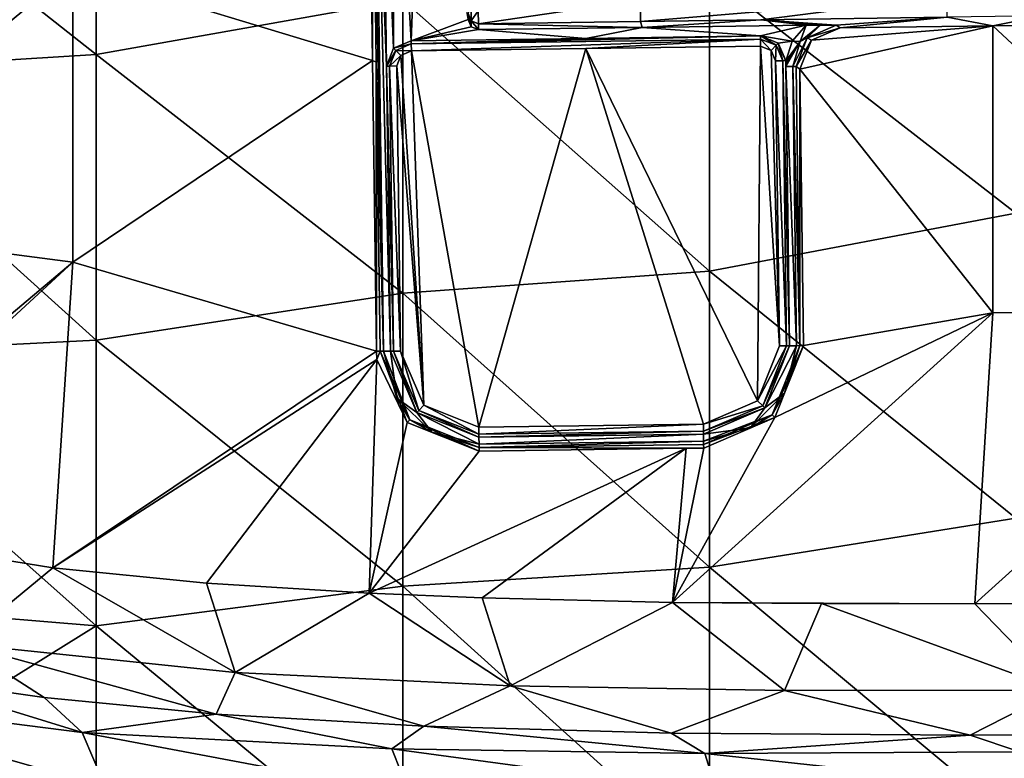
# Model space of a CAD drawing. Units: millimetres. Extents: x -230 to 247, y -76 to 656.
# Drawn here: x -123 to -27, y 128 to 200 of the extents above; entities that cross this region are included whole.
import ezdxf

# ---------------------------------------------------------------- set-up
doc = ezdxf.new("R2010")
doc.units = ezdxf.units.MM
doc.header["$LTSCALE"] = 52.148148
for name, color, linetype in [('58', 7, 'CONTINUOUS'), ('606', 7, 'CONTINUOUS'), ('607', 7, 'CONTINUOUS'), ('609', 7, 'CONTINUOUS'), ('610', 7, 'CONTINUOUS'), ('611', 7, 'CONTINUOUS'), ('612', 7, 'CONTINUOUS'), ('613', 7, 'CONTINUOUS'), ('617', 7, 'CONTINUOUS'), ('618', 7, 'CONTINUOUS'), ('619', 7, 'CONTINUOUS'), ('620', 7, 'CONTINUOUS'), ('621', 7, 'CONTINUOUS'), ('622', 7, 'CONTINUOUS'), ('640', 7, 'CONTINUOUS'), ('641', 7, 'CONTINUOUS'), ('642', 7, 'CONTINUOUS'), ('643', 7, 'CONTINUOUS'), ('648', 7, 'CONTINUOUS'), ('649', 7, 'CONTINUOUS'), ('650', 7, 'CONTINUOUS'), ('651', 7, 'CONTINUOUS'), ('652', 7, 'CONTINUOUS'), ('653', 7, 'CONTINUOUS'), ('654', 7, 'CONTINUOUS'), ('655', 7, 'CONTINUOUS'), ('656', 7, 'CONTINUOUS'), ('674', 7, 'CONTINUOUS'), ('675', 7, 'CONTINUOUS'), ('676', 7, 'CONTINUOUS'), ('677', 7, 'CONTINUOUS'), ('678', 7, 'CONTINUOUS'), ('679', 7, 'CONTINUOUS'), ('680', 7, 'CONTINUOUS'), ('681', 7, 'CONTINUOUS'), ('70', 7, 'CONTINUOUS'), ('87', 7, 'CONTINUOUS'), ('88', 7, 'CONTINUOUS')]:
    doc.layers.add(name, color=color, linetype=linetype)

msp = doc.modelspace()

# ---------------------------------------------------------------- linework, layer by layer
at = {"layer": '58', "linetype": 'Continuous'}
for points in [[(-89.074, 224.518, 392), (-118.02, 204.99, 392), (-88.684, 196.045, 392), (-89.074, 224.518, 392)], [(-148.05, 209.117, 392), (-148.05, 180.22, 392), (-118.02, 204.99, 392), (-148.05, 209.117, 392)], [(-118.02, 204.99, 392), (-148.05, 180.22, 392), (-118.02, 176.309, 392), (-118.02, 204.99, 392)], [(-118.02, 204.99, 392), (-118.02, 176.309, 392), (-88.684, 196.045, 392), (-118.02, 204.99, 392)], [(2.1, 171.505, 392), (2.1, 199.862, 392), (-27.93, 199.453, 392), (2.1, 171.505, 392)], [(-45.68, 198.041, 392), (-46.812, 195.2, 392), (-27.93, 199.453, 392), (-45.68, 198.041, 392)], [(-27.93, 199.453, 392), (-46.812, 195.2, 392), (-27.93, 171.35, 392), (-27.93, 199.453, 392)], [(-42.869, 199.249, 392), (-45.68, 198.041, 392), (-27.93, 199.453, 392), (-42.869, 199.249, 392)], [(2.1, 171.505, 392), (-27.93, 199.453, 392), (-27.93, 171.35, 392), (2.1, 171.505, 392)], [(-88.684, 196.045, 392), (-118.02, 176.309, 392), (-88.294, 167.572, 392), (-88.684, 196.045, 392)], [(-46.812, 195.2, 392), (-46.446, 168.142, 392), (-27.93, 171.35, 392), (-46.812, 195.2, 392)], [(-148.05, 180.22, 392), (-148.039, 151.035, 392), (-118.02, 176.309, 392), (-148.05, 180.22, 392)], [(-118.02, 176.309, 392), (-148.039, 151.035, 392), (-145.932, 150.565, 392), (-118.02, 176.309, 392)], [(-120, 146.335, 392), (-118.02, 176.309, 392), (-145.932, 150.565, 392), (-120, 146.335, 392)], [(-118.02, 176.309, 392), (-120, 146.335, 392), (-88.294, 167.572, 392), (-118.02, 176.309, 392)], [(-49.259, 161.086, 392), (-59.278, 142.96, 392), (-27.93, 171.35, 392), (-49.259, 161.086, 392)], [(-27.93, 171.35, 392), (-59.278, 142.96, 392), (-29.663, 142.808, 392), (-27.93, 171.35, 392)], [(-46.446, 168.142, 392), (-49.259, 161.086, 392), (-27.93, 171.35, 392), (-46.446, 168.142, 392)], [(1.862, 143.089, 392), (2.1, 171.505, 392), (-29.663, 142.808, 392), (1.862, 143.089, 392)], [(2.1, 171.505, 392), (-27.93, 171.35, 392), (-29.663, 142.808, 392), (2.1, 171.505, 392)], [(-88.294, 167.572, 392), (-120, 146.335, 392), (-88.247, 166.769, 392), (-88.294, 167.572, 392)], [(-120, 146.335, 392), (-104.925, 144.843, 392), (-88.247, 166.769, 392), (-120, 146.335, 392)], [(-88.247, 166.769, 392), (-104.925, 144.843, 392), (-88.992, 143.873, 392), (-88.247, 166.769, 392)], [(-88.247, 166.769, 392), (-88.992, 143.873, 392), (-85.29, 160.596, 392), (-88.247, 166.769, 392)], [(-56.236, 158.082, 392), (-59.278, 142.96, 392), (-49.259, 161.086, 392), (-56.236, 158.082, 392)], [(-85.29, 160.596, 392), (-88.992, 143.873, 392), (-78.234, 157.783, 392), (-85.29, 160.596, 392)], [(-88.992, 143.873, 392), (-77.92, 143.408, 392), (-57.96, 158.059, 392), (-88.992, 143.873, 392)], [(-78.234, 157.783, 392), (-88.992, 143.873, 392), (-57.96, 158.059, 392), (-78.234, 157.783, 392)], [(-57.96, 158.059, 392), (-77.92, 143.408, 392), (-59.278, 142.96, 392), (-57.96, 158.059, 392)], [(-57.96, 158.059, 392), (-59.278, 142.96, 392), (-56.236, 158.082, 392), (-57.96, 158.059, 392)], [(-59.278, 142.96, 392), (-44.711, 142.84, 392), (-29.663, 142.808, 392), (-59.278, 142.96, 392)], [(1.862, 143.089, 392), (-29.663, 142.808, 392), (-14.139, 142.888, 392), (1.862, 143.089, 392)]]:
    msp.add_3dface(points, dxfattribs=at)
at = {"layer": '606', "linetype": 'Continuous'}
for points in [[(-78.304, 199.666, 417.511), (-62.249, 199.302, 400.976), (-62.425, 199.883, 417.511), (-78.304, 199.666, 417.511)], [(-78.296, 199.084, 400.976), (-62.249, 199.302, 400.976), (-78.304, 199.666, 417.511), (-78.296, 199.084, 400.976)], [(-62.425, 199.883, 417.511), (-62.249, 199.302, 400.976), (-50.64, 200.043, 417.511), (-62.425, 199.883, 417.511)], [(-62.249, 199.302, 400.976), (-46.203, 199.521, 400.976), (-50.64, 200.043, 417.511), (-62.249, 199.302, 400.976)], [(-50.64, 200.043, 417.511), (-43.251, 199.527, 400.013), (-32.398, 200.291, 417.511), (-50.64, 200.043, 417.511)], [(-44.817, 199.53, 400.71), (-43.251, 199.527, 400.013), (-50.64, 200.043, 417.511), (-44.817, 199.53, 400.71)], [(-46.203, 199.521, 400.976), (-44.817, 199.53, 400.71), (-50.64, 200.043, 417.511), (-46.203, 199.521, 400.976)], [(-43.251, 199.527, 400.013), (-42.869, 199.249, 392), (-32.398, 200.291, 417.511), (-43.251, 199.527, 400.013)], [(-42.869, 199.249, 392), (-27.93, 199.453, 392), (-32.398, 200.291, 417.511), (-42.869, 199.249, 392)], [(-32.398, 200.291, 417.511), (-27.93, 199.453, 392), (-22.976, 200.42, 417.511), (-32.398, 200.291, 417.511)], [(-27.93, 199.453, 392), (2.1, 199.862, 392), (-22.976, 200.42, 417.511), (-27.93, 199.453, 392)]]:
    msp.add_3dface(points, dxfattribs=at)
at = {"layer": '607', "linetype": 'Continuous'}
for points in [[(-78.304, 199.666, 417.511), (-62.454, 201.987, 424.541), (-78.321, 200.911, 422.899), (-78.304, 199.666, 417.511)], [(-78.304, 199.666, 417.511), (-62.425, 199.883, 417.511), (-62.454, 201.987, 424.541), (-78.304, 199.666, 417.511)], [(-62.425, 199.883, 417.511), (-32.427, 202.396, 424.541), (-62.454, 201.987, 424.541), (-62.425, 199.883, 417.511)], [(-62.425, 199.883, 417.511), (-50.64, 200.043, 417.511), (-32.427, 202.396, 424.541), (-62.425, 199.883, 417.511)], [(-50.64, 200.043, 417.511), (-32.398, 200.291, 417.511), (-32.427, 202.396, 424.541), (-50.64, 200.043, 417.511)]]:
    msp.add_3dface(points, dxfattribs=at)
at = {"layer": '609', "linetype": 'Continuous'}
for points in [[(-86.559, 227.063, 401.025), (-84.883, 197.994, 400.975), (-83.748, 228.272, 401.027), (-86.559, 227.063, 401.025)], [(-84.883, 197.994, 400.975), (-79.31, 200.071, 400.978), (-83.748, 228.272, 401.027), (-84.883, 197.994, 400.975)], [(-87.69, 224.222, 401.02), (-86.605, 197.252, 400.973), (-86.559, 227.063, 401.025), (-87.69, 224.222, 401.02)], [(-86.605, 197.252, 400.973), (-84.883, 197.994, 400.975), (-86.559, 227.063, 401.025), (-86.605, 197.252, 400.973)], [(-87.299, 195.511, 400.97), (-86.605, 197.252, 400.973), (-87.69, 224.222, 401.02), (-87.299, 195.511, 400.97)], [(-79.31, 200.071, 400.978), (-84.883, 197.994, 400.975), (-79.007, 199.367, 400.977), (-79.31, 200.071, 400.978)], [(-84.883, 197.994, 400.975), (-78.296, 199.084, 400.976), (-79.007, 199.367, 400.977), (-84.883, 197.994, 400.975)], [(-67.783, 198.227, 400.975), (-78.296, 199.084, 400.976), (-84.883, 197.994, 400.975), (-67.783, 198.227, 400.975)], [(-62.249, 199.302, 400.976), (-78.296, 199.084, 400.976), (-67.783, 198.227, 400.975), (-62.249, 199.302, 400.976)], [(-50.684, 198.459, 400.975), (-62.249, 199.302, 400.976), (-67.783, 198.227, 400.975), (-50.684, 198.459, 400.975)], [(-46.203, 199.521, 400.976), (-62.249, 199.302, 400.976), (-50.684, 198.459, 400.975), (-46.203, 199.521, 400.976)], [(-47.561, 197.963, 400.974), (-46.203, 199.521, 400.976), (-50.684, 198.459, 400.975), (-47.561, 197.963, 400.974)], [(-48.942, 197.765, 400.973), (-47.561, 197.963, 400.974), (-50.684, 198.459, 400.975), (-48.942, 197.765, 400.973)], [(-48.192, 195.996, 400.97), (-47.561, 197.963, 400.974), (-48.942, 197.765, 400.973), (-48.192, 195.996, 400.97)]]:
    msp.add_3dface(points, dxfattribs=at)
at = {"layer": '610', "linetype": 'Continuous'}
for points in [[(-89.074, 224.518, 392), (-88.684, 196.045, 392), (-88.689, 224.21, 400.068), (-89.074, 224.518, 392)], [(-88.689, 224.21, 400.068), (-88.684, 196.045, 392), (-88.304, 195.887, 400.018), (-88.689, 224.21, 400.068)], [(-88.684, 196.045, 392), (-88.294, 167.572, 392), (-88.304, 195.887, 400.018), (-88.684, 196.045, 392)], [(-88.304, 195.887, 400.018), (-88.294, 167.572, 392), (-87.918, 167.563, 399.969), (-88.304, 195.887, 400.018)]]:
    msp.add_3dface(points, dxfattribs=at)
at = {"layer": '611', "linetype": 'Continuous'}
for points in [[(-46.822, 168.123, 399.969), (-46.812, 195.2, 392), (-47.194, 195.477, 400.016), (-46.822, 168.123, 399.969)], [(-46.446, 168.142, 392), (-46.812, 195.2, 392), (-46.822, 168.123, 399.969), (-46.446, 168.142, 392)]]:
    msp.add_3dface(points, dxfattribs=at)
at = {"layer": '612', "linetype": 'Continuous'}
for points in [[(-88.294, 167.572, 392), (-88.247, 166.769, 392), (-87.918, 167.563, 399.969), (-88.294, 167.572, 392)], [(-88.247, 166.769, 392), (-85.29, 160.596, 392), (-87.918, 167.563, 399.969), (-88.247, 166.769, 392)], [(-87.918, 167.563, 399.969), (-85.29, 160.596, 392), (-85.029, 160.849, 399.957), (-87.918, 167.563, 399.969)], [(-85.29, 160.596, 392), (-78.234, 157.783, 392), (-85.029, 160.849, 399.957), (-85.29, 160.596, 392)], [(-85.029, 160.849, 399.957), (-78.234, 157.783, 392), (-78.239, 158.144, 399.952), (-85.029, 160.849, 399.957)]]:
    msp.add_3dface(points, dxfattribs=at)
at = {"layer": '613', "linetype": 'Continuous'}
for points in [[(-42.869, 199.249, 392), (-43.251, 199.527, 400.013), (-46.093, 198.287, 400.034), (-42.869, 199.249, 392)], [(-45.68, 198.041, 392), (-42.869, 199.249, 392), (-46.093, 198.287, 400.034), (-45.68, 198.041, 392)], [(-47.194, 195.477, 400.016), (-45.68, 198.041, 392), (-46.093, 198.287, 400.034), (-47.194, 195.477, 400.016)], [(-46.812, 195.2, 392), (-45.68, 198.041, 392), (-47.194, 195.477, 400.016), (-46.812, 195.2, 392)]]:
    msp.add_3dface(points, dxfattribs=at)
at = {"layer": '617', "linetype": 'Continuous'}
for points in [[(-88.384, 224.213, 400.741), (-88.689, 224.21, 400.068), (-87.609, 167.566, 400.645), (-88.384, 224.213, 400.741)], [(-88.689, 224.21, 400.068), (-88.304, 195.887, 400.018), (-87.609, 167.566, 400.645), (-88.689, 224.21, 400.068)], [(-87.299, 195.511, 400.97), (-87.69, 224.222, 401.02), (-88.384, 224.213, 400.741), (-87.299, 195.511, 400.97)], [(-87.299, 195.511, 400.97), (-88.384, 224.213, 400.741), (-86.919, 167.575, 400.922), (-87.299, 195.511, 400.97)], [(-86.919, 167.575, 400.922), (-88.384, 224.213, 400.741), (-87.609, 167.566, 400.645), (-86.919, 167.575, 400.922)], [(-88.304, 195.887, 400.018), (-87.918, 167.563, 399.969), (-87.609, 167.566, 400.645), (-88.304, 195.887, 400.018)]]:
    msp.add_3dface(points, dxfattribs=at)
at = {"layer": '618', "linetype": 'Continuous'}
for points in [[(-87.918, 167.563, 399.969), (-85.029, 160.849, 399.957), (-87.609, 167.566, 400.645), (-87.918, 167.563, 399.969)], [(-86.919, 167.575, 400.922), (-87.609, 167.566, 400.645), (-86.308, 162.963, 400.637), (-86.919, 167.575, 400.922)], [(-87.609, 167.566, 400.645), (-85.029, 160.849, 399.957), (-86.308, 162.963, 400.637), (-87.609, 167.566, 400.645)], [(-84.332, 161.563, 400.911), (-86.919, 167.575, 400.922), (-86.308, 162.963, 400.637), (-84.332, 161.563, 400.911)], [(-85.029, 160.849, 399.957), (-82.88, 159.627, 400.631), (-86.308, 162.963, 400.637), (-85.029, 160.849, 399.957)], [(-82.88, 159.627, 400.631), (-84.332, 161.563, 400.911), (-86.308, 162.963, 400.637), (-82.88, 159.627, 400.631)], [(-78.252, 159.141, 400.907), (-84.332, 161.563, 400.911), (-78.243, 158.451, 400.629), (-78.252, 159.141, 400.907)], [(-78.243, 158.451, 400.629), (-84.332, 161.563, 400.911), (-82.88, 159.627, 400.631), (-78.243, 158.451, 400.629)], [(-85.029, 160.849, 399.957), (-78.239, 158.144, 399.952), (-82.88, 159.627, 400.631), (-85.029, 160.849, 399.957)], [(-78.239, 158.144, 399.952), (-78.243, 158.451, 400.629), (-82.88, 159.627, 400.631), (-78.239, 158.144, 399.952)]]:
    msp.add_3dface(points, dxfattribs=at)
at = {"layer": '619', "linetype": 'Continuous'}
for points in [[(-47.51, 195.472, 400.7), (-48.193, 195.462, 400.969), (-47.13, 168.117, 400.645), (-47.51, 195.472, 400.7)], [(-48.193, 195.462, 400.969), (-47.82, 168.107, 400.922), (-47.13, 168.117, 400.645), (-48.193, 195.462, 400.969)], [(-46.822, 168.123, 399.969), (-47.194, 195.477, 400.016), (-47.51, 195.472, 400.7), (-46.822, 168.123, 399.969)], [(-46.822, 168.123, 399.969), (-47.51, 195.472, 400.7), (-47.13, 168.117, 400.645), (-46.822, 168.123, 399.969)]]:
    msp.add_3dface(points, dxfattribs=at)
at = {"layer": '620', "linetype": 'Continuous'}
for points in [[(-46.203, 199.521, 400.976), (-47.561, 197.963, 400.974), (-46.798, 197.922, 400.712), (-46.203, 199.521, 400.976)], [(-44.817, 199.53, 400.71), (-46.203, 199.521, 400.976), (-46.798, 197.922, 400.712), (-44.817, 199.53, 400.71)], [(-46.093, 198.287, 400.034), (-44.817, 199.53, 400.71), (-46.798, 197.922, 400.712), (-46.093, 198.287, 400.034)], [(-43.251, 199.527, 400.013), (-44.817, 199.53, 400.71), (-46.093, 198.287, 400.034), (-43.251, 199.527, 400.013)], [(-46.798, 197.922, 400.712), (-48.192, 195.996, 400.97), (-48.197, 195.754, 400.97), (-46.798, 197.922, 400.712)], [(-48.193, 195.462, 400.969), (-46.798, 197.922, 400.712), (-48.197, 195.754, 400.97), (-48.193, 195.462, 400.969)], [(-48.193, 195.462, 400.969), (-47.51, 195.472, 400.7), (-46.798, 197.922, 400.712), (-48.193, 195.462, 400.969)], [(-47.561, 197.963, 400.974), (-48.192, 195.996, 400.97), (-46.798, 197.922, 400.712), (-47.561, 197.963, 400.974)], [(-47.194, 195.477, 400.016), (-46.093, 198.287, 400.034), (-47.51, 195.472, 400.7), (-47.194, 195.477, 400.016)], [(-47.51, 195.472, 400.7), (-46.093, 198.287, 400.034), (-46.798, 197.922, 400.712), (-47.51, 195.472, 400.7)]]:
    msp.add_3dface(points, dxfattribs=at)
at = {"layer": '621', "linetype": 'Continuous'}
for points in [[(-79.317, 200.652, 417.476), (-79.31, 200.071, 400.978), (-79.007, 199.367, 400.977), (-79.317, 200.652, 417.476)], [(-79.317, 200.652, 417.476), (-79.007, 199.367, 400.977), (-79.015, 199.95, 417.501), (-79.317, 200.652, 417.476)], [(-78.296, 199.084, 400.976), (-78.304, 199.666, 417.511), (-79.015, 199.95, 417.501), (-78.296, 199.084, 400.976)], [(-79.007, 199.367, 400.977), (-78.296, 199.084, 400.976), (-79.015, 199.95, 417.501), (-79.007, 199.367, 400.977)]]:
    msp.add_3dface(points, dxfattribs=at)
at = {"layer": '622', "linetype": 'Continuous'}
for points in [[(-79.317, 200.652, 417.476), (-79.015, 199.95, 417.501), (-79.043, 202.011, 424.389), (-79.317, 200.652, 417.476)], [(-79.015, 199.95, 417.501), (-78.321, 200.911, 422.899), (-79.043, 202.011, 424.389), (-79.015, 199.95, 417.501)], [(-78.304, 199.666, 417.511), (-78.321, 200.911, 422.899), (-79.015, 199.95, 417.501), (-78.304, 199.666, 417.511)]]:
    msp.add_3dface(points, dxfattribs=at)
at = {"layer": '640', "linetype": 'Continuous'}
for points in [[(-78.239, 158.144, 399.952), (-56.236, 158.082, 392), (-56.241, 158.443, 399.952), (-78.239, 158.144, 399.952)], [(-78.234, 157.783, 392), (-57.96, 158.059, 392), (-78.239, 158.144, 399.952), (-78.234, 157.783, 392)], [(-57.96, 158.059, 392), (-56.236, 158.082, 392), (-78.239, 158.144, 399.952), (-57.96, 158.059, 392)]]:
    msp.add_3dface(points, dxfattribs=at)
at = {"layer": '641', "linetype": 'Continuous'}
for points in [[(-49.259, 161.086, 392), (-46.446, 168.142, 392), (-49.527, 161.332, 399.957), (-49.259, 161.086, 392)], [(-46.446, 168.142, 392), (-46.822, 168.123, 399.969), (-49.527, 161.332, 399.957), (-46.446, 168.142, 392)], [(-56.241, 158.443, 399.952), (-49.259, 161.086, 392), (-49.527, 161.332, 399.957), (-56.241, 158.443, 399.952)], [(-56.236, 158.082, 392), (-49.259, 161.086, 392), (-56.241, 158.443, 399.952), (-56.236, 158.082, 392)]]:
    msp.add_3dface(points, dxfattribs=at)
at = {"layer": '642', "linetype": 'Continuous'}
for points in [[(-47.13, 168.117, 400.645), (-47.82, 168.107, 400.922), (-50.242, 162.027, 400.911), (-47.13, 168.117, 400.645)], [(-47.13, 168.117, 400.645), (-50.242, 162.027, 400.911), (-48.305, 163.48, 400.637), (-47.13, 168.117, 400.645)], [(-49.527, 161.332, 399.957), (-46.822, 168.123, 399.969), (-48.305, 163.48, 400.637), (-49.527, 161.332, 399.957)], [(-46.822, 168.123, 399.969), (-47.13, 168.117, 400.645), (-48.305, 163.48, 400.637), (-46.822, 168.123, 399.969)], [(-49.527, 161.332, 399.957), (-48.305, 163.48, 400.637), (-51.642, 160.052, 400.631), (-49.527, 161.332, 399.957)], [(-48.305, 163.48, 400.637), (-50.242, 162.027, 400.911), (-51.642, 160.052, 400.631), (-48.305, 163.48, 400.637)], [(-50.242, 162.027, 400.911), (-56.254, 159.441, 400.907), (-51.642, 160.052, 400.631), (-50.242, 162.027, 400.911)], [(-56.241, 158.443, 399.952), (-49.527, 161.332, 399.957), (-56.245, 158.751, 400.629), (-56.241, 158.443, 399.952)], [(-49.527, 161.332, 399.957), (-51.642, 160.052, 400.631), (-56.245, 158.751, 400.629), (-49.527, 161.332, 399.957)], [(-51.642, 160.052, 400.631), (-56.254, 159.441, 400.907), (-56.245, 158.751, 400.629), (-51.642, 160.052, 400.631)]]:
    msp.add_3dface(points, dxfattribs=at)
at = {"layer": '643', "linetype": 'Continuous'}
for points in [[(-78.252, 159.141, 400.907), (-78.243, 158.451, 400.629), (-56.254, 159.441, 400.907), (-78.252, 159.141, 400.907)], [(-56.254, 159.441, 400.907), (-78.243, 158.451, 400.629), (-56.245, 158.751, 400.629), (-56.254, 159.441, 400.907)], [(-78.243, 158.451, 400.629), (-78.239, 158.144, 399.952), (-56.245, 158.751, 400.629), (-78.243, 158.451, 400.629)], [(-78.239, 158.144, 399.952), (-56.241, 158.443, 399.952), (-56.245, 158.751, 400.629), (-78.239, 158.144, 399.952)]]:
    msp.add_3dface(points, dxfattribs=at)
at = {"layer": '648', "linetype": 'Continuous'}
for points in [[(-85.889, 196.553, 402.472), (-83.635, 162.278, 402.412), (-84.869, 196.991, 402.473), (-85.889, 196.553, 402.472)], [(-84.869, 196.991, 402.473), (-78.266, 160.138, 402.408), (-67.77, 197.224, 402.473), (-84.869, 196.991, 402.473)], [(-83.635, 162.278, 402.412), (-78.266, 160.138, 402.408), (-84.869, 196.991, 402.473), (-83.635, 162.278, 402.412)], [(-78.266, 160.138, 402.408), (-56.268, 160.438, 402.408), (-67.77, 197.224, 402.473), (-78.266, 160.138, 402.408)], [(-50.67, 197.457, 402.473), (-67.77, 197.224, 402.473), (-50.959, 162.722, 402.412), (-50.67, 197.457, 402.473)], [(-67.77, 197.224, 402.473), (-56.268, 160.438, 402.408), (-50.959, 162.722, 402.412), (-67.77, 197.224, 402.473)], [(-48.82, 168.091, 402.422), (-50.67, 197.457, 402.473), (-50.959, 162.722, 402.412), (-48.82, 168.091, 402.422)], [(-49.639, 197.046, 402.472), (-50.67, 197.457, 402.473), (-48.82, 168.091, 402.422), (-49.639, 197.046, 402.472)], [(-49.201, 196.027, 402.47), (-49.639, 197.046, 402.472), (-48.82, 168.091, 402.422), (-49.201, 196.027, 402.47)], [(-86.3, 195.522, 402.47), (-83.635, 162.278, 402.412), (-85.889, 196.553, 402.472), (-86.3, 195.522, 402.47)], [(-85.919, 167.586, 402.422), (-83.635, 162.278, 402.412), (-86.3, 195.522, 402.47), (-85.919, 167.586, 402.422)]]:
    msp.add_3dface(points, dxfattribs=at)
at = {"layer": '649', "linetype": 'Continuous'}
for points in [[(-50.242, 162.027, 400.911), (-47.82, 168.107, 400.922), (-50.242, 162.026, 401.411), (-50.242, 162.027, 400.911)], [(-50.242, 162.026, 401.411), (-47.82, 168.107, 400.922), (-47.82, 168.107, 401.422), (-50.242, 162.026, 401.411)], [(-56.254, 159.441, 400.907), (-50.242, 162.027, 400.911), (-56.254, 159.44, 401.407), (-56.254, 159.441, 400.907)], [(-56.254, 159.44, 401.407), (-50.242, 162.027, 400.911), (-50.242, 162.026, 401.411), (-56.254, 159.44, 401.407)]]:
    msp.add_3dface(points, dxfattribs=at)
at = {"layer": '650', "linetype": 'Continuous'}
for points in [[(-47.82, 168.107, 401.422), (-48.192, 195.996, 400.97), (-48.201, 196.042, 401.47), (-47.82, 168.107, 401.422)], [(-48.197, 195.754, 400.97), (-48.192, 195.996, 400.97), (-47.82, 168.107, 401.422), (-48.197, 195.754, 400.97)], [(-48.193, 195.462, 400.969), (-48.197, 195.754, 400.97), (-47.82, 168.107, 401.422), (-48.193, 195.462, 400.969)], [(-47.82, 168.107, 400.922), (-48.193, 195.462, 400.969), (-47.82, 168.107, 401.422), (-47.82, 168.107, 400.922)]]:
    msp.add_3dface(points, dxfattribs=at)
at = {"layer": '651', "linetype": 'Continuous'}
for points in [[(-67.783, 198.227, 400.975), (-84.883, 197.994, 400.975), (-67.783, 198.226, 401.475), (-67.783, 198.227, 400.975)], [(-67.783, 198.226, 401.475), (-84.883, 197.994, 400.975), (-84.883, 197.993, 401.475), (-67.783, 198.226, 401.475)], [(-50.684, 198.459, 400.975), (-67.783, 198.227, 400.975), (-50.684, 198.459, 401.475), (-50.684, 198.459, 400.975)], [(-50.684, 198.459, 401.475), (-67.783, 198.227, 400.975), (-67.783, 198.226, 401.475), (-50.684, 198.459, 401.475)]]:
    msp.add_3dface(points, dxfattribs=at)
at = {"layer": '652', "linetype": 'Continuous'}
for points in [[(-87.299, 195.511, 400.97), (-86.919, 167.575, 400.922), (-87.299, 195.51, 401.47), (-87.299, 195.511, 400.97)], [(-87.299, 195.51, 401.47), (-86.919, 167.575, 400.922), (-86.919, 167.574, 401.422), (-87.299, 195.51, 401.47)]]:
    msp.add_3dface(points, dxfattribs=at)
at = {"layer": '653', "linetype": 'Continuous'}
for points in [[(-86.919, 167.575, 400.922), (-84.332, 161.563, 400.911), (-86.919, 167.574, 401.422), (-86.919, 167.575, 400.922)], [(-86.919, 167.574, 401.422), (-84.332, 161.563, 400.911), (-84.332, 161.562, 401.411), (-86.919, 167.574, 401.422)], [(-84.332, 161.563, 400.911), (-78.252, 159.141, 400.907), (-84.332, 161.562, 401.411), (-84.332, 161.563, 400.911)], [(-84.332, 161.562, 401.411), (-78.252, 159.141, 400.907), (-78.252, 159.14, 401.407), (-84.332, 161.562, 401.411)]]:
    msp.add_3dface(points, dxfattribs=at)
at = {"layer": '654', "linetype": 'Continuous'}
for points in [[(-78.252, 159.141, 400.907), (-56.254, 159.441, 400.907), (-78.252, 159.14, 401.407), (-78.252, 159.141, 400.907)], [(-56.254, 159.441, 400.907), (-56.254, 159.44, 401.407), (-78.252, 159.14, 401.407), (-56.254, 159.441, 400.907)]]:
    msp.add_3dface(points, dxfattribs=at)
at = {"layer": '655', "linetype": 'Continuous'}
for points in [[(-84.883, 197.993, 401.475), (-86.605, 197.252, 400.973), (-86.606, 197.252, 401.473), (-84.883, 197.993, 401.475)], [(-84.883, 197.994, 400.975), (-86.605, 197.252, 400.973), (-84.883, 197.993, 401.475), (-84.883, 197.994, 400.975)], [(-86.605, 197.252, 400.973), (-87.299, 195.511, 400.97), (-86.606, 197.252, 401.473), (-86.605, 197.252, 400.973)], [(-87.299, 195.511, 400.97), (-87.299, 195.51, 401.47), (-86.606, 197.252, 401.473), (-87.299, 195.511, 400.97)]]:
    msp.add_3dface(points, dxfattribs=at)
at = {"layer": '656', "linetype": 'Continuous'}
for points in [[(-48.942, 197.765, 400.973), (-50.684, 198.459, 400.975), (-48.942, 197.765, 401.473), (-48.942, 197.765, 400.973)], [(-50.684, 198.459, 400.975), (-50.684, 198.459, 401.475), (-48.942, 197.765, 401.473), (-50.684, 198.459, 400.975)], [(-48.192, 195.996, 400.97), (-48.942, 197.765, 400.973), (-48.201, 196.042, 401.47), (-48.192, 195.996, 400.97)], [(-48.201, 196.042, 401.47), (-48.942, 197.765, 400.973), (-48.942, 197.765, 401.473), (-48.201, 196.042, 401.47)]]:
    msp.add_3dface(points, dxfattribs=at)
at = {"layer": '674', "linetype": 'Continuous'}
for points in [[(-56.268, 160.438, 402.408), (-78.266, 160.138, 402.408), (-78.256, 159.432, 402.114), (-56.268, 160.438, 402.408)], [(-56.258, 159.731, 402.114), (-56.268, 160.438, 402.408), (-78.256, 159.432, 402.114), (-56.258, 159.731, 402.114)], [(-78.252, 159.14, 401.407), (-56.258, 159.731, 402.114), (-78.256, 159.432, 402.114), (-78.252, 159.14, 401.407)], [(-78.252, 159.14, 401.407), (-56.254, 159.44, 401.407), (-56.258, 159.731, 402.114), (-78.252, 159.14, 401.407)]]:
    msp.add_3dface(points, dxfattribs=at)
at = {"layer": '675', "linetype": 'Continuous'}
for points in [[(-86.919, 167.574, 401.422), (-84.332, 161.562, 401.411), (-86.626, 167.577, 402.129), (-86.919, 167.574, 401.422)], [(-84.128, 161.771, 402.119), (-85.919, 167.586, 402.422), (-86.626, 167.577, 402.129), (-84.128, 161.771, 402.119)], [(-84.332, 161.562, 401.411), (-84.128, 161.771, 402.119), (-86.626, 167.577, 402.129), (-84.332, 161.562, 401.411)], [(-83.635, 162.278, 402.412), (-85.919, 167.586, 402.422), (-84.128, 161.771, 402.119), (-83.635, 162.278, 402.412)], [(-78.256, 159.432, 402.114), (-83.635, 162.278, 402.412), (-84.128, 161.771, 402.119), (-78.256, 159.432, 402.114)], [(-78.266, 160.138, 402.408), (-83.635, 162.278, 402.412), (-78.256, 159.432, 402.114), (-78.266, 160.138, 402.408)], [(-84.332, 161.562, 401.411), (-78.252, 159.14, 401.407), (-84.128, 161.771, 402.119), (-84.332, 161.562, 401.411)], [(-78.252, 159.14, 401.407), (-78.256, 159.432, 402.114), (-84.128, 161.771, 402.119), (-78.252, 159.14, 401.407)]]:
    msp.add_3dface(points, dxfattribs=at)
at = {"layer": '676', "linetype": 'Continuous'}
for points in [[(-87.299, 195.51, 401.47), (-86.626, 167.577, 402.129), (-87.007, 195.513, 402.177), (-87.299, 195.51, 401.47)], [(-87.299, 195.51, 401.47), (-86.919, 167.574, 401.422), (-86.626, 167.577, 402.129), (-87.299, 195.51, 401.47)], [(-85.919, 167.586, 402.422), (-86.3, 195.522, 402.47), (-87.007, 195.513, 402.177), (-85.919, 167.586, 402.422)], [(-86.626, 167.577, 402.129), (-85.919, 167.586, 402.422), (-87.007, 195.513, 402.177), (-86.626, 167.577, 402.129)]]:
    msp.add_3dface(points, dxfattribs=at)
at = {"layer": '677', "linetype": 'Continuous'}
for points in [[(-84.883, 197.993, 401.475), (-86.606, 197.252, 401.473), (-84.879, 197.699, 402.181), (-84.883, 197.993, 401.475)], [(-86.606, 197.252, 401.473), (-87.299, 195.51, 401.47), (-86.396, 197.046, 402.18), (-86.606, 197.252, 401.473)], [(-87.299, 195.51, 401.47), (-87.007, 195.513, 402.177), (-86.396, 197.046, 402.18), (-87.299, 195.51, 401.47)], [(-87.007, 195.513, 402.177), (-85.889, 196.553, 402.472), (-86.396, 197.046, 402.18), (-87.007, 195.513, 402.177)], [(-86.606, 197.252, 401.473), (-86.396, 197.046, 402.18), (-84.879, 197.699, 402.181), (-86.606, 197.252, 401.473)], [(-86.396, 197.046, 402.18), (-84.869, 196.991, 402.473), (-84.879, 197.699, 402.181), (-86.396, 197.046, 402.18)], [(-85.889, 196.553, 402.472), (-84.869, 196.991, 402.473), (-86.396, 197.046, 402.18), (-85.889, 196.553, 402.472)], [(-86.3, 195.522, 402.47), (-85.889, 196.553, 402.472), (-87.007, 195.513, 402.177), (-86.3, 195.522, 402.47)]]:
    msp.add_3dface(points, dxfattribs=at)
at = {"layer": '678', "linetype": 'Continuous'}
for points in [[(-67.783, 198.226, 401.475), (-84.883, 197.993, 401.475), (-84.879, 197.699, 402.181), (-67.783, 198.226, 401.475)], [(-50.684, 198.459, 401.475), (-84.879, 197.699, 402.181), (-50.68, 198.164, 402.181), (-50.684, 198.459, 401.475)], [(-50.684, 198.459, 401.475), (-67.783, 198.226, 401.475), (-84.879, 197.699, 402.181), (-50.684, 198.459, 401.475)], [(-84.879, 197.699, 402.181), (-84.869, 196.991, 402.473), (-50.68, 198.164, 402.181), (-84.879, 197.699, 402.181)], [(-84.869, 196.991, 402.473), (-67.77, 197.224, 402.473), (-50.68, 198.164, 402.181), (-84.869, 196.991, 402.473)], [(-67.77, 197.224, 402.473), (-50.67, 197.457, 402.473), (-50.68, 198.164, 402.181), (-67.77, 197.224, 402.473)]]:
    msp.add_3dface(points, dxfattribs=at)
at = {"layer": '679', "linetype": 'Continuous'}
for points in [[(-50.684, 198.459, 401.475), (-50.68, 198.164, 402.181), (-49.146, 197.554, 402.18), (-50.684, 198.459, 401.475)], [(-48.942, 197.765, 401.473), (-50.684, 198.459, 401.475), (-49.146, 197.554, 402.18), (-48.942, 197.765, 401.473)], [(-50.68, 198.164, 402.181), (-49.639, 197.046, 402.472), (-49.146, 197.554, 402.18), (-50.68, 198.164, 402.181)], [(-50.67, 197.457, 402.473), (-49.639, 197.046, 402.472), (-50.68, 198.164, 402.181), (-50.67, 197.457, 402.473)], [(-48.942, 197.765, 401.473), (-49.146, 197.554, 402.18), (-48.493, 196.037, 402.177), (-48.942, 197.765, 401.473)], [(-48.201, 196.042, 401.47), (-48.942, 197.765, 401.473), (-48.493, 196.037, 402.177), (-48.201, 196.042, 401.47)], [(-49.639, 197.046, 402.472), (-49.201, 196.027, 402.47), (-49.146, 197.554, 402.18), (-49.639, 197.046, 402.472)], [(-49.146, 197.554, 402.18), (-49.201, 196.027, 402.47), (-48.493, 196.037, 402.177), (-49.146, 197.554, 402.18)]]:
    msp.add_3dface(points, dxfattribs=at)
at = {"layer": '680', "linetype": 'Continuous'}
for points in [[(-48.493, 196.037, 402.177), (-49.201, 196.027, 402.47), (-48.113, 168.101, 402.129), (-48.493, 196.037, 402.177)], [(-49.201, 196.027, 402.47), (-48.82, 168.091, 402.422), (-48.113, 168.101, 402.129), (-49.201, 196.027, 402.47)], [(-47.82, 168.107, 401.422), (-48.201, 196.042, 401.47), (-48.493, 196.037, 402.177), (-47.82, 168.107, 401.422)], [(-47.82, 168.107, 401.422), (-48.493, 196.037, 402.177), (-48.113, 168.101, 402.129), (-47.82, 168.107, 401.422)]]:
    msp.add_3dface(points, dxfattribs=at)
at = {"layer": '681', "linetype": 'Continuous'}
for points in [[(-48.113, 168.101, 402.129), (-50.959, 162.722, 402.412), (-50.452, 162.229, 402.119), (-48.113, 168.101, 402.129)], [(-48.82, 168.091, 402.422), (-50.959, 162.722, 402.412), (-48.113, 168.101, 402.129), (-48.82, 168.091, 402.422)], [(-50.242, 162.026, 401.411), (-47.82, 168.107, 401.422), (-50.452, 162.229, 402.119), (-50.242, 162.026, 401.411)], [(-47.82, 168.107, 401.422), (-48.113, 168.101, 402.129), (-50.452, 162.229, 402.119), (-47.82, 168.107, 401.422)], [(-50.959, 162.722, 402.412), (-56.268, 160.438, 402.408), (-50.452, 162.229, 402.119), (-50.959, 162.722, 402.412)], [(-56.268, 160.438, 402.408), (-56.258, 159.731, 402.114), (-50.452, 162.229, 402.119), (-56.268, 160.438, 402.408)], [(-56.258, 159.731, 402.114), (-50.242, 162.026, 401.411), (-50.452, 162.229, 402.119), (-56.258, 159.731, 402.114)], [(-56.254, 159.44, 401.407), (-50.242, 162.026, 401.411), (-56.258, 159.731, 402.114), (-56.254, 159.44, 401.407)]]:
    msp.add_3dface(points, dxfattribs=at)
at = {"layer": '70', "linetype": 'Continuous'}
for points in [[(-115.742, 224.659), (-115.742, 196.657), (-143.575, 218.582), (-115.742, 224.659)], [(-115.742, 224.659), (-85.712, 201.977), (-115.742, 196.657), (-115.742, 224.659)], [(-143.575, 218.582), (-115.742, 196.657), (-144.777, 194.861), (-143.575, 218.582)], [(-25.652, 210.972), (-25.652, 181.1), (-55.682, 204.411), (-25.652, 210.972)], [(-55.682, 204.411), (-55.682, 175.418), (-85.712, 201.977), (-55.682, 204.411)], [(-55.682, 204.411), (-25.652, 181.1), (-55.682, 175.418), (-55.682, 204.411)], [(-85.712, 201.977), (-85.712, 173.273), (-115.742, 196.657), (-85.712, 201.977)], [(-85.712, 201.977), (-55.682, 175.418), (-85.712, 173.273), (-85.712, 201.977)], [(-115.742, 196.657), (-115.742, 168.654), (-144.777, 194.861), (-115.742, 196.657)], [(-115.742, 196.657), (-85.712, 173.273), (-115.742, 168.654), (-115.742, 196.657)], [(-144.777, 194.861), (-115.742, 168.654), (-145.561, 167.168), (-144.777, 194.861)], [(-25.652, 181.1), (-25.652, 151.228), (-55.682, 175.418), (-25.652, 181.1)], [(-55.682, 175.418), (-55.682, 146.424), (-85.712, 173.273), (-55.682, 175.418)], [(-55.682, 175.418), (-25.652, 151.228), (-55.682, 146.424), (-55.682, 175.418)], [(-85.712, 173.273), (-85.712, 144.569), (-115.742, 168.654), (-85.712, 173.273)], [(-85.712, 173.273), (-55.682, 146.424), (-85.712, 144.569), (-85.712, 173.273)], [(-115.742, 168.654), (-115.742, 140.652), (-145.561, 167.168), (-115.742, 168.654)], [(-115.742, 168.654), (-85.712, 144.569), (-115.742, 140.652), (-115.742, 168.654)], [(-145.561, 167.168), (-115.742, 140.652), (-145.737, 143.165), (-145.561, 167.168)], [(-25.652, 151.228), (-25.652, 121.355), (-55.682, 146.424), (-25.652, 151.228)], [(-55.682, 146.424), (-55.682, 117.431), (-85.712, 144.569), (-55.682, 146.424)], [(-55.682, 146.424), (-25.652, 121.355), (-55.682, 117.431), (-55.682, 146.424)], [(-85.712, 144.569), (-85.712, 115.865), (-115.742, 140.652), (-85.712, 144.569)], [(-85.712, 144.569), (-55.682, 117.431), (-85.712, 115.865), (-85.712, 144.569)], [(-145.737, 143.165), (-115.742, 140.652), (-145.53, 122.138), (-145.737, 143.165)], [(-115.742, 140.652), (-115.742, 112.649), (-145.53, 122.138), (-115.742, 140.652)], [(-115.742, 140.652), (-85.712, 115.865), (-115.742, 112.649), (-115.742, 140.652)]]:
    msp.add_3dface(points, dxfattribs=at)
at = {"layer": '87', "linetype": 'Continuous'}
for points in [[(-146.896, 134.006, 417.519), (-117.114, 130.229, 417.006), (-134.604, 135.59, 401.93), (-146.896, 134.006, 417.519)], [(-134.604, 135.59, 401.93), (-117.114, 130.229, 417.006), (-120.839, 133.645, 402.16), (-134.604, 135.59, 401.93)], [(-144.183, 127.21, 450.177), (-114.834, 124.868, 449.36), (-146.896, 134.006, 417.519), (-144.183, 127.21, 450.177)], [(-146.896, 134.006, 417.519), (-114.834, 124.868, 449.36), (-117.114, 130.229, 417.006), (-146.896, 134.006, 417.519)], [(-120.839, 133.645, 402.16), (-117.114, 130.229, 417.006), (-103.974, 132.007, 402.41), (-120.839, 133.645, 402.16)], [(-117.114, 130.229, 417.006), (-86.782, 128.601, 416.468), (-103.974, 132.007, 402.41), (-117.114, 130.229, 417.006)], [(-103.974, 132.007, 402.41), (-86.782, 128.601, 416.468), (-83.663, 130.822, 402.66), (-103.974, 132.007, 402.41)], [(-114.834, 124.868, 449.36), (-85.015, 124.164, 448.507), (-117.114, 130.229, 417.006), (-114.834, 124.868, 449.36)], [(-117.114, 130.229, 417.006), (-85.015, 124.164, 448.507), (-86.782, 128.601, 416.468), (-117.114, 130.229, 417.006)], [(-86.782, 128.601, 416.468), (-56.125, 128.165, 415.906), (-83.663, 130.822, 402.66), (-86.782, 128.601, 416.468)], [(-83.663, 130.822, 402.66), (-56.125, 128.165, 415.906), (-59.409, 130.146, 402.89), (-83.663, 130.822, 402.66)], [(-59.409, 130.146, 402.89), (-56.125, 128.165, 415.906), (-30.133, 129.967, 403.071), (-59.409, 130.146, 402.89)], [(-56.125, 128.165, 415.906), (-25.284, 128.316, 415.32), (-30.133, 129.967, 403.071), (-56.125, 128.165, 415.906)], [(-30.133, 129.967, 403.071), (-25.284, 128.316, 415.32), (-13.118, 130.064, 403.128), (-30.133, 129.967, 403.071)], [(-85.015, 124.164, 448.507), (-54.913, 124.298, 447.617), (-86.782, 128.601, 416.468), (-85.015, 124.164, 448.507)], [(-86.782, 128.601, 416.468), (-54.913, 124.298, 447.617), (-56.125, 128.165, 415.906), (-86.782, 128.601, 416.468)], [(-56.125, 128.165, 415.906), (-24.65, 124.761, 446.69), (-25.284, 128.316, 415.32), (-56.125, 128.165, 415.906)], [(-54.913, 124.298, 447.617), (-24.65, 124.761, 446.69), (-56.125, 128.165, 415.906), (-54.913, 124.298, 447.617)]]:
    msp.add_3dface(points, dxfattribs=at)
at = {"layer": '88', "linetype": 'Continuous'}
for points in [[(-120, 146.335, 392), (-145.932, 150.565, 392), (-129.04, 138.911, 395.175), (-120, 146.335, 392)], [(-120, 146.335, 392), (-129.04, 138.911, 395.175), (-102.115, 136.109, 395.175), (-120, 146.335, 392)], [(-104.925, 144.843, 392), (-120, 146.335, 392), (-102.115, 136.109, 395.175), (-104.925, 144.843, 392)], [(-88.992, 143.873, 392), (-104.925, 144.843, 392), (-102.115, 136.109, 395.175), (-88.992, 143.873, 392)], [(-88.992, 143.873, 392), (-102.115, 136.109, 395.175), (-75.198, 134.805, 395.175), (-88.992, 143.873, 392)], [(-77.92, 143.408, 392), (-88.992, 143.873, 392), (-75.198, 134.805, 395.175), (-77.92, 143.408, 392)], [(-59.278, 142.96, 392), (-77.92, 143.408, 392), (-75.198, 134.805, 395.175), (-59.278, 142.96, 392)], [(-59.278, 142.96, 392), (-75.198, 134.805, 395.175), (-48.33, 134.343, 395.175), (-59.278, 142.96, 392)], [(-44.711, 142.84, 392), (-59.278, 142.96, 392), (-48.33, 134.343, 395.175), (-44.711, 142.84, 392)], [(-44.711, 142.84, 392), (-48.33, 134.343, 395.175), (-21.498, 134.35, 395.175), (-44.711, 142.84, 392)], [(-29.663, 142.808, 392), (-44.711, 142.84, 392), (-21.498, 134.35, 395.175), (-29.663, 142.808, 392)], [(-14.139, 142.888, 392), (-29.663, 142.808, 392), (-21.498, 134.35, 395.175), (-14.139, 142.888, 392)], [(-134.604, 135.59, 401.93), (-120.839, 133.645, 402.16), (-129.04, 138.911, 395.175), (-134.604, 135.59, 401.93)], [(-120.839, 133.645, 402.16), (-103.974, 132.007, 402.41), (-129.04, 138.911, 395.175), (-120.839, 133.645, 402.16)], [(-129.04, 138.911, 395.175), (-103.974, 132.007, 402.41), (-102.115, 136.109, 395.175), (-129.04, 138.911, 395.175)], [(-103.974, 132.007, 402.41), (-83.663, 130.822, 402.66), (-102.115, 136.109, 395.175), (-103.974, 132.007, 402.41)], [(-102.115, 136.109, 395.175), (-83.663, 130.822, 402.66), (-75.198, 134.805, 395.175), (-102.115, 136.109, 395.175)], [(-83.663, 130.822, 402.66), (-59.409, 130.146, 402.89), (-75.198, 134.805, 395.175), (-83.663, 130.822, 402.66)], [(-75.198, 134.805, 395.175), (-59.409, 130.146, 402.89), (-48.33, 134.343, 395.175), (-75.198, 134.805, 395.175)], [(-59.409, 130.146, 402.89), (-30.133, 129.967, 403.071), (-48.33, 134.343, 395.175), (-59.409, 130.146, 402.89)], [(-48.33, 134.343, 395.175), (-30.133, 129.967, 403.071), (-21.498, 134.35, 395.175), (-48.33, 134.343, 395.175)], [(-30.133, 129.967, 403.071), (-13.118, 130.064, 403.128), (-21.498, 134.35, 395.175), (-30.133, 129.967, 403.071)]]:
    msp.add_3dface(points, dxfattribs=at)

doc.saveas('drawing.dxf')
